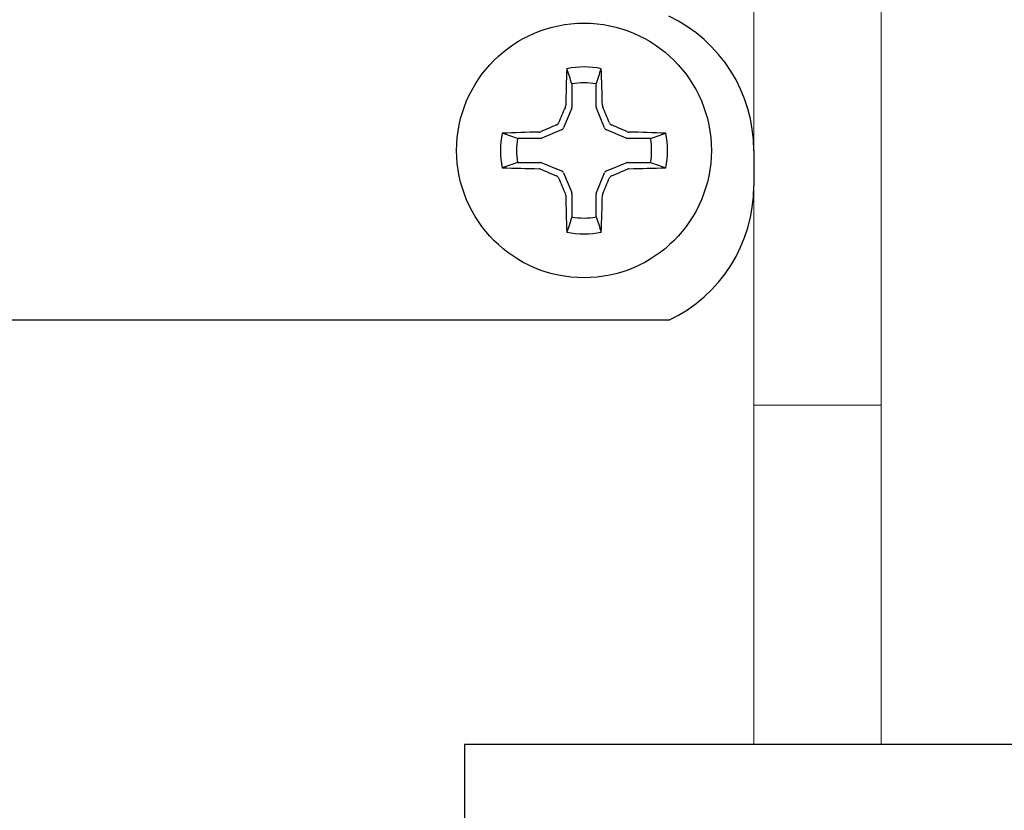
# Model space of a CAD drawing. Extents: x -63 to 79, y -11 to 54.
# Drawn here: x 54 to 55, y 28 to 28 of the extents above; entities that cross this region are included whole.
import ezdxf

# ---------------------------------------------------------------- set-up
doc = ezdxf.new("R2010")
doc.units = 0
doc.header["$LTSCALE"] = 0.25
doc.header["$MEASUREMENT"] = 0
doc.layers.get('0').update_dxf_attribs({"linetype": 'CONTINUOUS', "lineweight": 13})
doc.layers.get('DEFPOINTS').update_dxf_attribs({"linetype": 'CONTINUOUS'})
doc.layers.add('Driver', color=7, linetype='CONTINUOUS')
doc.layers.add('LED', color=7, linetype='CONTINUOUS')
doc.layers.add('Text', color=7, linetype='CONTINUOUS', lineweight=15)
doc.styles.add('ROMAND', font='romand.shx', dxfattribs={"oblique": 15})
doc.dimstyles.new('ROMAND', dxfattribs={"dimscale": 6, "dimtxt": 0.1875, "dimasz": 0.1875, "dimexe": 0.0625, "dimexo": 0.0625, "dimgap": 0.0625, "dimtad": 0, "dimtih": 1, "dimtoh": 1, "dimdec": 3, "dimzin": 0, "dimdsep": 46, "dimlunit": 4, "dimtxsty": 'ROMAND', "dimcen": 0, "dimadec": 0, "dimazin": 0, "dimtfac": 1, "dimtdec": 3, "dimtofl": 0, "dimtmove": 0, "dimatfit": 3, "dimfxl": 0, "dimtolj": 1, "dimtzin": 0, "dimarcsym": 0})

# ---------------------------------------------------------------- blocks, each defined once
blk = doc.blocks.new('*D3')
at = {"layer": 'DEFPOINTS', "color": 0, "linetype": 'Continuous'}
for p in [(68.30616, 25.61595), (68.30616, 25.38802)]:
    blk.add_point(p, dxfattribs=at)
at = {"layer": 'Text', "color": 0, "linetype": 'Continuous', "lineweight": -2}
for p, q in [((68.30616, 21.03274), (68.30616, 24.54427)), ((67.46241, 21.03274), (68.30616, 21.03274))]:
    blk.add_line(p, q, dxfattribs=at)
at = {"layer": 'Text', "color": 0, "linetype": 'Continuous'}
blk.add_solid([(68.16553, 24.54427), (68.44678, 24.54427), (68.30616, 25.38802)], dxfattribs=at)
at = {"layer": 'Text', "color": 0, "linetype": 'Continuous', "insert": (60.20979, 21.03274), "char_height": 0.84375, "attachment_point": 5, "style": 'ROMAND'}
blk.add_mtext('\\A1;\\A1;{\\H0.7X;\\S1/4;}"-20x1"\\PS.S. BUTTON HEAD\\PSOCKET CAP SCREWS\\P(SET OF 4)', dxfattribs=at)

msp = doc.modelspace()

# ---------------------------------------------------------------- linework, layer by layer
for p, q in [((54.47833, 30.63995), (54.47833, 27.83252)), ((54.57208, 30.63995), (54.57208, 27.83252)), ((54.47833, 28.08252), (54.57208, 28.08252))]:
    msp.add_line(p, q)
at = {"layer": 'Driver', "color": 8}
for p, q in [((54.34445, 28.31898), (54.34445, 28.30213)), ((54.36221, 28.30213), (54.36221, 28.31898)), ((54.34424, 28.30107), (54.33825, 28.2866)), ((54.36842, 28.2866), (54.36242, 28.30107)), ((54.33675, 28.2851), (54.32229, 28.27911)), ((54.38438, 28.27911), (54.36991, 28.2851)), ((54.32123, 28.2789), (54.30437, 28.2789)), ((54.4023, 28.2789), (54.38544, 28.2789)), ((54.30437, 28.26114), (54.32123, 28.26114)), ((54.32229, 28.26093), (54.33675, 28.25494)), ((54.36991, 28.25494), (54.38438, 28.26093)), ((54.38544, 28.26114), (54.4023, 28.26114)), ((54.33825, 28.25344), (54.34424, 28.23897)), ((54.36242, 28.23897), (54.36842, 28.25344)), ((54.34445, 28.23791), (54.34445, 28.22106)), ((54.36221, 28.22106), (54.36221, 28.23791))]:
    msp.add_line(p, q, dxfattribs=at)
at = {"layer": 'Driver'}
for p, q in [((54.47833, 28.27002), (54.47833, 28.24384)), ((54.41583, 28.14502), (53.22833, 28.14502))]:
    msp.add_line(p, q, dxfattribs=at)
msp.add_circle((54.35333, 28.27002), 0.09375, dxfattribs=at)
for centre, start, end in [((54.36896, 28.27002), 360, 64.62307), ((54.36896, 28.24384), 295.37693, 360)]:
    msp.add_arc(centre, 0.10938, start, end, dxfattribs=at)
at = {"layer": 'Driver', "color": 8}
for centre, radius, start, end in [((54.35333, 28.27002), 0.0615, 78.07094, 101.92906), ((55.77785, 28.27462), 1.4383, 177.78563, 178.86747), ((52.92882, 28.27462), 1.4383, 1.13253, 2.21437), ((54.35333, 28.27002), 0.04976, 79.72111, 100.27889), ((55.85117, 27.64988), 1.64624, 156.66384, 157.10777), ((52.8555, 27.64988), 1.64624, 22.89223, 23.33616), ((54.97348, 26.77219), 1.64624, 112.89223, 113.33616), ((53.73319, 26.77219), 1.64624, 66.66384, 67.10777), ((54.35333, 28.27002), 0.0615, 168.07094, 191.92906), ((54.34874, 26.8455), 1.4383, 91.13253, 92.21437), ((54.35793, 26.8455), 1.4383, 87.78563, 88.86747), ((54.35333, 28.27002), 0.0615, 348.07094, 11.92906), ((54.35333, 28.27002), 0.04976, 169.72111, 190.27889), ((54.35333, 28.27002), 0.04976, 349.72111, 10.27889), ((54.34874, 29.69454), 1.4383, 267.78563, 268.86747), ((54.97348, 29.76785), 1.64624, 246.66384, 247.10777), ((53.73319, 29.76785), 1.64624, 292.89223, 293.33616), ((54.35793, 29.69454), 1.4383, 271.13253, 272.21437), ((55.85117, 28.89017), 1.64624, 202.89223, 203.33616), ((52.8555, 28.89017), 1.64624, 336.66384, 337.10777), ((55.77785, 28.26542), 1.4383, 181.13253, 182.21437), ((52.92882, 28.26542), 1.4383, 357.78563, 358.86747), ((54.35333, 28.27002), 0.04976, 259.72111, 280.27889), ((54.35333, 28.27002), 0.0615, 258.07094, 281.92906)]:
    msp.add_arc(centre, radius, start, end, dxfattribs=at)
for centre, major_axis, ratio, start_param, end_param in [((54.34167, 28.30213), (-0.00197, 0.00197), 0.998485, 3.536341, 3.926238), ((54.365, 28.30213), (0.00197, 0.00197), 0.998485, 2.356947, 2.746845), ((54.33568, 28.28768), (-0.00197, 0.00197), 0.995546, 2.750469, 3.532716), ((54.37099, 28.28768), (0.00197, 0.00197), 0.995546, 2.750469, 3.532716), ((54.32122, 28.28169), (-0.00197, 0.00197), 0.998485, 2.356947, 2.746845), ((54.38544, 28.28169), (0.00197, 0.00197), 0.998485, 3.536341, 3.926238), ((54.32122, 28.25835), (0.00197, 0.00197), 0.998485, 0.394748, 0.784645), ((54.38544, 28.25835), (-0.00197, 0.00197), 0.998485, -0.784645, -0.394748), ((54.33568, 28.25236), (0.00197, 0.00197), 0.995546, 5.892062, 6.674309), ((54.37099, 28.25236), (-0.00197, 0.00197), 0.995546, -0.391123, 0.391123), ((54.34167, 28.23791), (0.00197, 0.00197), 0.998485, 5.49854, 5.888437), ((54.365, 28.23791), (-0.00197, 0.00197), 0.998485, 0.394748, 0.784645)]:
    msp.add_ellipse(centre, major_axis=major_axis, ratio=ratio, start_param=start_param, end_param=end_param, dxfattribs=at)
for points in [[(54.34445, 28.31898), (54.34318, 28.32273), (54.3419, 28.32646), (54.34062, 28.33019)], [(54.36221, 28.31898), (54.36349, 28.32273), (54.36477, 28.32646), (54.36605, 28.33019)], [(54.3396, 28.30199), (54.33974, 28.30232), (54.33982, 28.30269), (54.33983, 28.30305)], [(54.36684, 28.30305), (54.36685, 28.30269), (54.36693, 28.30232), (54.36707, 28.30199)], [(54.30437, 28.2789), (54.30063, 28.28018), (54.29689, 28.28145), (54.29316, 28.28273)], [(54.32031, 28.28353), (54.32067, 28.28353), (54.32103, 28.28361), (54.32136, 28.28376)], [(54.3853, 28.28376), (54.38564, 28.28361), (54.386, 28.28353), (54.38636, 28.28353)], [(54.4023, 28.2789), (54.40604, 28.28018), (54.40978, 28.28145), (54.41351, 28.28273)], [(54.30437, 28.26114), (54.30063, 28.25986), (54.29689, 28.25859), (54.29316, 28.25731)], [(54.4023, 28.26114), (54.40604, 28.25986), (54.40978, 28.25859), (54.41351, 28.25731)], [(54.32136, 28.25629), (54.32103, 28.25643), (54.32067, 28.25651), (54.32031, 28.25652)], [(54.38636, 28.25652), (54.386, 28.25651), (54.38564, 28.25643), (54.3853, 28.25629)], [(54.33983, 28.23699), (54.33982, 28.23735), (54.33974, 28.23772), (54.3396, 28.23805)], [(54.36707, 28.23805), (54.36693, 28.23772), (54.36685, 28.23735), (54.36684, 28.23699)], [(54.34445, 28.22106), (54.34318, 28.21731), (54.3419, 28.21358), (54.34062, 28.20985)], [(54.36221, 28.22106), (54.36349, 28.21731), (54.36477, 28.21358), (54.36605, 28.20985)]]:
    msp.add_open_spline(points, degree=3, dxfattribs=at)
for points in [[(54.33309, 28.28876), (54.33338, 28.28888), (54.33365, 28.28905), (54.33388, 28.28926), (54.33411, 28.28947), (54.33431, 28.28971), (54.33446, 28.28998), (54.33451, 28.29007), (54.33455, 28.29017), (54.33459, 28.29026)], [(54.37208, 28.29026), (54.3722, 28.28998), (54.37237, 28.28971), (54.37257, 28.28948), (54.37278, 28.28925), (54.37303, 28.28905), (54.3733, 28.2889), (54.37339, 28.28885), (54.37348, 28.2888), (54.37357, 28.28876)], [(54.33459, 28.24978), (54.33447, 28.25006), (54.3343, 28.25033), (54.3341, 28.25056), (54.33389, 28.25079), (54.33364, 28.25099), (54.33337, 28.25114), (54.33328, 28.25119), (54.33319, 28.25124), (54.33309, 28.25128)], [(54.37357, 28.25128), (54.37329, 28.25116), (54.37302, 28.25099), (54.37279, 28.25078), (54.37256, 28.25058), (54.37236, 28.25033), (54.37221, 28.25006), (54.37216, 28.24997), (54.37212, 28.24988), (54.37208, 28.24978)]]:
    msp.add_open_spline(points, degree=3, knots=[0, 0, 0, 0, 0.00003392832, 0.00003392832, 0.00003392832, 0.00006785849, 0.00006785849, 0.00006785849, 0.00007902941, 0.00007902941, 0.00007902941, 0.00007902941], dxfattribs=at)
at = {"layer": 'LED'}
for p, q in [((54.26541, 27.83252), (54.26541, 27.58252)), ((59.89041, 27.83252), (54.26541, 27.83252))]:
    msp.add_line(p, q, dxfattribs=at)

# ---------------------------------------------------------------- dimensions: what is measured, and where the dimension line sits
at = {"layer": 'Text', "linetype": 'Continuous'}
dim = msp.add_diameter_dim_2p(p1=(68.30616, 25.61595), p2=(68.30616, 25.38802), text='\\A1;{\\H0.7X;\\S1/4;}"-20x1"\\PS.S. BUTTON HEAD\\PSOCKET CAP SCREWS\\P(SET OF 4)', dimstyle='ROMAND', override={"dimscale": 4.5}, dxfattribs=at)
dim.commit()
dim.dimension.update_dxf_attribs({"geometry": '*D3', "text_midpoint": (60.20979, 21.03274), "dimtype": 163})

doc.saveas('drawing.dxf')
